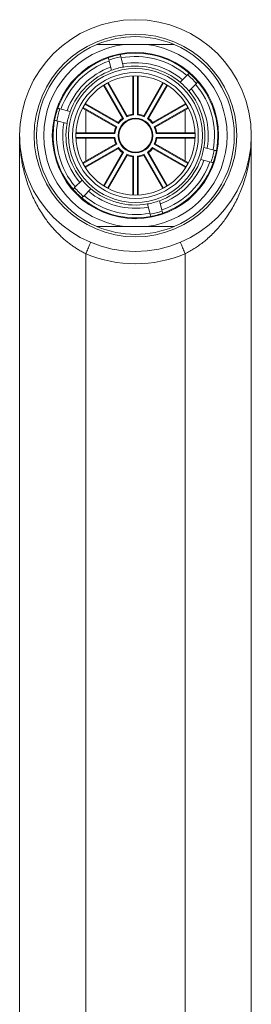
# Model space of a CAD drawing. Units: millimetres. Extents: x -255 to 588, y -273 to 501.
# Drawn here: x 134 to 162, y 382 to 501 of the extents above; entities that cross this region are included whole.
import ezdxf

# ---------------------------------------------------------------- set-up
doc = ezdxf.new("R2010")
doc.units = ezdxf.units.MM

msp = doc.modelspace()

# ---------------------------------------------------------------- linework, layer by layer
at = {"color": 7, "linetype": 'Continuous', "lineweight": 18}
for p, q in [((149.11, 497.74), (146.38, 497.74)), ((145.97, 496.26), (146.3, 495.01)), ((144.86, 494.63), (144.52, 495.87)), ((147.42, 489.32), (147.42, 493.93)), ((147.52, 489.23), (147.52, 493.93)), ((147.97, 493.93), (147.97, 489.23)), ((148.07, 493.93), (148.07, 489.32)), ((153.13, 493.18), (154.04, 494.09)), ((146.17, 488.81), (143.87, 492.8)), ((146.3, 488.78), (143.95, 492.86)), ((144.35, 493.09), (146.7, 489.01)), ((144.43, 493.13), (146.74, 489.13)), ((148.75, 489.13), (151.06, 493.13)), ((148.79, 489.01), (151.14, 493.09)), ((151.54, 492.86), (149.19, 488.78)), ((151.62, 492.8), (149.32, 488.81)), ((155.1, 493.03), (154.19, 492.12)), ((141.63, 490.54), (145.7, 488.18)), ((141.68, 490.62), (145.67, 488.31)), ((149.79, 488.18), (153.86, 490.54)), ((149.82, 488.31), (153.81, 490.62)), ((138.61, 489.96), (139.86, 489.63)), ((145.35, 487.75), (141.35, 490.05)), ((145.47, 487.79), (141.4, 490.14)), ((154.09, 490.14), (150.02, 487.79)), ((154.14, 490.05), (150.14, 487.75)), ((139.47, 488.18), (138.23, 488.51)), ((133.74, 486.74), (133.74, 336.74)), ((140.55, 487.06), (145.17, 487.06)), ((140.55, 486.97), (145.25, 486.97)), ((150.24, 486.97), (154.94, 486.97)), ((150.32, 487.06), (154.94, 487.06)), ((161.74, 336.74), (161.74, 486.74)), ((145.25, 486.51), (140.55, 486.51)), ((145.17, 486.41), (140.55, 486.41)), ((141.35, 483.42), (145.35, 485.73)), ((141.4, 483.34), (145.47, 485.69)), ((150.02, 485.69), (154.09, 483.34)), ((150.14, 485.73), (154.14, 483.42)), ((154.94, 486.51), (150.24, 486.51)), ((154.94, 486.41), (150.32, 486.41)), ((145.7, 485.29), (141.63, 482.94)), ((145.67, 485.17), (141.68, 482.86)), ((143.87, 480.67), (146.17, 484.67)), ((143.95, 480.62), (146.3, 484.69)), ((146.7, 484.46), (144.35, 480.39)), ((146.74, 484.34), (144.43, 480.35)), ((151.06, 480.35), (148.75, 484.34)), ((151.14, 480.39), (148.79, 484.46)), ((149.19, 484.69), (151.54, 480.62)), ((149.32, 484.67), (151.62, 480.67)), ((153.86, 482.94), (149.79, 485.29)), ((153.81, 482.86), (149.82, 485.17)), ((156.02, 485.3), (157.26, 484.96)), ((147.42, 479.55), (147.42, 484.16)), ((147.52, 479.54), (147.52, 484.24)), ((147.97, 484.24), (147.97, 479.54)), ((148.07, 484.16), (148.07, 479.55)), ((156.87, 483.52), (155.63, 483.85)), ((140.39, 480.44), (141.3, 481.35)), ((142.36, 480.29), (141.45, 479.38)), ((149.52, 477.22), (149.19, 478.46)), ((150.63, 478.85), (150.97, 477.61)), ((149.11, 475.74), (146.38, 475.74)), ((141.74, 327.52), (141.74, 472.45)), ((153.74, 327.52), (153.74, 472.45))]:
    msp.add_line(p, q, dxfattribs=at)
at = {"color": 8, "linetype": 'Continuous', "lineweight": 18}
for p, q in [((141.74, 490.58), (141.74, 490.72)), ((153.74, 490.58), (153.74, 490.72)), ((141.74, 487.06), (141.74, 489.83)), ((153.74, 487.06), (153.74, 489.83)), ((141.74, 483.65), (141.74, 486.41)), ((153.74, 483.65), (153.74, 486.41)), ((141.74, 482.76), (141.74, 482.9)), ((153.74, 482.76), (153.74, 482.9))]:
    msp.add_line(p, q, dxfattribs=at)
at = {"color": 7, "linetype": 'Continuous', "lineweight": 18, "flags": 128}
for points in [[(146.7, 489.01), (146.72, 489.1), (146.74, 489.13)], [(147.52, 489.23), (147.45, 489.29), (147.42, 489.32)], [(147.97, 489.23), (148.04, 489.29), (148.07, 489.32)], [(148.79, 489.01), (148.77, 489.1), (148.75, 489.13)], [(145.7, 488.18), (145.68, 488.27), (145.67, 488.31)], [(146.3, 488.78), (146.21, 488.8), (146.17, 488.81)], [(149.19, 488.78), (149.28, 488.8), (149.32, 488.81)], [(149.79, 488.18), (149.81, 488.27), (149.82, 488.31)], [(145.25, 486.97), (145.19, 487.03), (145.17, 487.06)], [(145.47, 487.79), (145.39, 487.76), (145.35, 487.75)], [(150.02, 487.79), (150.1, 487.76), (150.14, 487.75)], [(150.24, 486.97), (150.3, 487.03), (150.32, 487.06)], [(145.25, 486.51), (145.19, 486.44), (145.17, 486.41)], [(145.47, 485.69), (145.39, 485.72), (145.35, 485.73)], [(150.02, 485.69), (150.1, 485.72), (150.14, 485.73)], [(150.24, 486.51), (150.3, 486.44), (150.32, 486.41)], [(145.7, 485.29), (145.68, 485.21), (145.67, 485.17)], [(146.3, 484.69), (146.21, 484.68), (146.17, 484.67)], [(146.7, 484.46), (146.72, 484.38), (146.74, 484.34)], [(148.79, 484.46), (148.77, 484.38), (148.75, 484.34)], [(149.19, 484.69), (149.28, 484.68), (149.32, 484.67)], [(149.79, 485.29), (149.81, 485.21), (149.82, 485.17)], [(147.52, 484.24), (147.45, 484.19), (147.42, 484.16)], [(147.97, 484.24), (148.04, 484.19), (148.07, 484.16)], [(141.74, 472.45), (141.81, 472.6), (141.87, 472.75), (141.94, 472.9), (142, 473.05), (142.05, 473.18), (142.11, 473.31), (142.16, 473.42), (142.2, 473.53), (142.24, 473.62), (142.27, 473.69), (142.29, 473.75), (142.31, 473.8), (142.32, 473.82), (142.33, 473.83)], [(153.74, 472.45), (153.68, 472.6), (153.62, 472.75), (153.55, 472.9), (153.49, 473.05), (153.44, 473.18), (153.38, 473.31), (153.33, 473.42), (153.29, 473.53), (153.25, 473.62), (153.22, 473.69), (153.2, 473.75), (153.18, 473.8), (153.17, 473.82), (153.16, 473.83)]]:
    msp.add_lwpolyline(points, dxfattribs=at)
at = {"color": 7, "linetype": 'Continuous', "lineweight": 18}
for radius in [14, 12.25, 10.05, 8.1, 7.6, 7.2, 2.1, 2]:
    msp.add_circle((147.74, 486.74), radius, dxfattribs=at)
for radius, start, end in [(11.95, 66.9996, 113.0004), (11.95, 113.0004, 246.9996), (11.08, 97.0573, 262.9427), (11.08, 277.0573, 82.9427), (11.95, 293.0004, 66.9996), (9.95, 100.6771, 109.3229), (9.68, 100.5573, 109.4427), (9.95, 49.3229, 100.6771), (9.55, 49.5043, 100.4957), (9.95, 109.3229, 160.6771), (9.55, 109.5043, 160.4957), (8.8, 49.8891, 100.1109), (8.4, 50.1225, 99.8775), (8.8, 109.8891, 160.1109), (8.4, 110.1225, 159.8775), (8.4, 99.8775, 110.1225), (9.68, 40.5573, 49.4427), (9.95, 40.6771, 49.3229), (8.4, 39.8775, 50.1225), (9.55, 349.5043, 40.4957), (9.95, 349.3229, 40.6771), (8.4, 350.1225, 39.8775), (8.8, 349.8891, 40.1109), (9.95, 160.6771, 169.3229), (9.68, 160.5573, 169.4427), (8.4, 159.8775, 170.1225), (2.5, 95.2564, 114.7436), (2.6, 97.1808, 112.8192), (2.5, 65.2564, 84.7436), (2.6, 67.1808, 82.8192), (9.95, 169.3229, 220.6771), (9.55, 169.5043, 220.4957), (8.8, 169.8891, 220.1109), (8.4, 170.1225, 219.8775), (2.6, 127.1808, 142.8192), (2.5, 125.2564, 144.7436), (2.5, 35.2564, 54.7436), (2.6, 37.1808, 52.8192), (2.6, 157.1808, 172.8192), (2.5, 155.2564, 174.7436), (2.5, 5.2564, 24.7436), (2.6, 7.1808, 22.8192), (2.6, 187.1808, 202.8192), (2.5, 185.2564, 204.7436), (2.5, 335.2564, 354.7436), (2.6, 337.1808, 352.8192), (2.6, 217.1808, 232.8192), (2.5, 215.2564, 234.7436), (2.5, 245.2564, 264.7436), (2.6, 247.1808, 262.8192), (2.5, 275.2564, 294.7436), (2.6, 277.1808, 292.8192), (2.5, 305.2564, 324.7436), (2.6, 307.1808, 322.8192), (8.4, 339.8775, 350.1225), (9.68, 340.5573, 349.4427), (9.95, 340.6771, 349.3229), (8.4, 290.1225, 339.8775), (8.8, 289.8891, 340.1109), (9.55, 289.5043, 340.4957), (9.95, 289.3229, 340.6771), (8.4, 219.8775, 230.1225), (9.95, 220.6771, 229.3229), (9.68, 220.5573, 229.4427), (8.8, 229.8891, 280.1109), (8.4, 230.1225, 279.8775), (9.95, 229.3229, 280.6771), (9.55, 229.5043, 280.4957), (8.4, 279.8775, 290.1225), (9.68, 280.5573, 289.4427), (9.95, 280.6771, 289.3229), (11.95, 246.9996, 293.0004), (15.5, 247.226, 292.774)]:
    msp.add_arc((147.74, 486.74), radius, start, end, dxfattribs=at)
for points, knots in [([(143.08, 497.74), (143.4, 497.74), (144.05, 497.74), (144.93, 497.74), (145.71, 497.74), (146.16, 497.74), (146.38, 497.74)], [0, 0, 0, 0, 0.29773, 0.595977, 0.797879, 1, 1, 1, 1]), ([(149.11, 497.74), (149.38, 497.74), (149.94, 497.74), (150.77, 497.74), (151.59, 497.74), (152.14, 497.74), (152.41, 497.74)], [0, 0, 0, 0, 0.249251, 0.498509, 0.74925, 1, 1, 1, 1]), ([(145.9, 496.52), (145.9, 496.51), (145.91, 496.5), (145.93, 496.42), (145.96, 496.31), (145.97, 496.26)], [0, 0, 0, 0, 0.316797, 0.642787, 1, 1, 1, 1]), ([(144.52, 495.87), (144.51, 495.92), (144.48, 496.02), (144.46, 496.11), (144.45, 496.12), (144.45, 496.13)], [0, 0, 0, 0, 0.316803, 0.642785, 1, 1, 1, 1]), ([(154.04, 494.09), (154.08, 494.13), (154.15, 494.2), (154.22, 494.27), (154.23, 494.28), (154.23, 494.28)], [0, 0, 0, 0, 0.316801, 0.642786, 1, 1, 1, 1]), ([(155.29, 493.22), (155.29, 493.22), (155.28, 493.21), (155.22, 493.15), (155.14, 493.07), (155.1, 493.03)], [0, 0, 0, 0, 0.316796, 0.642788, 1, 1, 1, 1]), ([(138.36, 490.03), (138.36, 490.03), (138.37, 490.03), (138.46, 490), (138.56, 489.98), (138.61, 489.96)], [0, 0, 0, 0, 0.316797, 0.642789, 1, 1, 1, 1]), ([(138.23, 488.51), (138.18, 488.53), (138.08, 488.55), (137.99, 488.58), (137.97, 488.58), (137.97, 488.58)], [0, 0, 0, 0, 0.316804, 0.642787, 1, 1, 1, 1]), ([(141.74, 472.45), (141.59, 472.53), (141.28, 472.69), (140.83, 472.95), (140.39, 473.23), (139.96, 473.53), (139.54, 473.85), (139.1, 474.21), (138.66, 474.62), (138.2, 475.07), (137.77, 475.54), (137.36, 476.03), (136.97, 476.53), (136.56, 477.12), (136.13, 477.78), (135.71, 478.53), (135.34, 479.3), (135, 480.09), (134.7, 480.89), (134.45, 481.7), (134.23, 482.52), (134.05, 483.34), (133.92, 484.18), (133.82, 485.02), (133.76, 485.87), (133.75, 486.44), (133.74, 486.73), (133.74, 486.74)], [0, 0, 0, 0, 0.027067, 0.054164, 0.081237, 0.109214, 0.137215, 0.165198, 0.200262, 0.235359, 0.270433, 0.306405, 0.3424, 0.378378, 0.428694, 0.479052, 0.529381, 0.580871, 0.632392, 0.68389, 0.735972, 0.788076, 0.840161, 0.893001, 0.945863, 0.998704, 1, 1, 1, 1]), ([(157.26, 484.96), (157.31, 484.95), (157.41, 484.92), (157.5, 484.9), (157.52, 484.9), (157.52, 484.89)], [0, 0, 0, 0, 0.316804, 0.642787, 1, 1, 1, 1]), ([(157.13, 483.45), (157.13, 483.45), (157.12, 483.45), (157.03, 483.47), (156.93, 483.5), (156.87, 483.52)], [0, 0, 0, 0, 0.316797, 0.642788, 1, 1, 1, 1]), ([(140.2, 480.25), (140.2, 480.26), (140.21, 480.26), (140.27, 480.33), (140.35, 480.4), (140.39, 480.44)], [0, 0, 0, 0, 0.316798, 0.642791, 1, 1, 1, 1]), ([(141.45, 479.38), (141.41, 479.35), (141.34, 479.27), (141.27, 479.21), (141.26, 479.2), (141.26, 479.19)], [0, 0, 0, 0, 0.316805, 0.642786, 1, 1, 1, 1]), ([(149.59, 476.96), (149.59, 476.97), (149.58, 476.98), (149.56, 477.06), (149.53, 477.17), (149.52, 477.22)], [0, 0, 0, 0, 0.316797, 0.642787, 1, 1, 1, 1]), ([(150.97, 477.61), (150.98, 477.56), (151.01, 477.46), (151.03, 477.37), (151.04, 477.36), (151.04, 477.35)], [0, 0, 0, 0, 0.316808, 0.642788, 1, 1, 1, 1]), ([(146.38, 475.74), (146.11, 475.74), (145.55, 475.74), (144.72, 475.74), (143.9, 475.74), (143.35, 475.74), (143.08, 475.74)], [0, 0, 0, 0, 0.249251, 0.498509, 0.74925, 1, 1, 1, 1]), ([(152.41, 475.74), (152.09, 475.74), (151.44, 475.74), (150.56, 475.74), (149.78, 475.74), (149.33, 475.74), (149.11, 475.74)], [0, 0, 0, 0, 0.29773, 0.595977, 0.797879, 1, 1, 1, 1])]:
    msp.add_open_spline(points, degree=3, knots=knots, dxfattribs=at)
at = {"color": 8, "linetype": 'Continuous', "lineweight": 18}
msp.add_open_spline([(161.74, 486.63), (161.74, 486.32), (161.73, 485.68), (161.64, 484.7), (161.5, 483.69), (161.3, 482.69), (161.06, 481.76), (160.79, 480.9), (160.5, 480.11), (160.16, 479.32), (159.78, 478.55), (159.36, 477.79), (158.91, 477.09), (158.45, 476.44), (157.99, 475.84), (157.48, 475.27), (156.94, 474.71), (156.4, 474.22), (155.87, 473.79), (155.37, 473.42), (154.85, 473.07), (154.31, 472.74), (153.93, 472.54), (153.74, 472.45)], degree=3, knots=[0, 0, 0, 0, 0.057573, 0.121027, 0.184508, 0.247945, 0.311274, 0.362476, 0.413816, 0.465199, 0.516549, 0.567812, 0.618963, 0.661846, 0.70486, 0.747881, 0.790825, 0.833648, 0.866858, 0.900199, 0.933554, 0.966837, 1, 1, 1, 1], dxfattribs=at)

doc.saveas('drawing.dxf')
